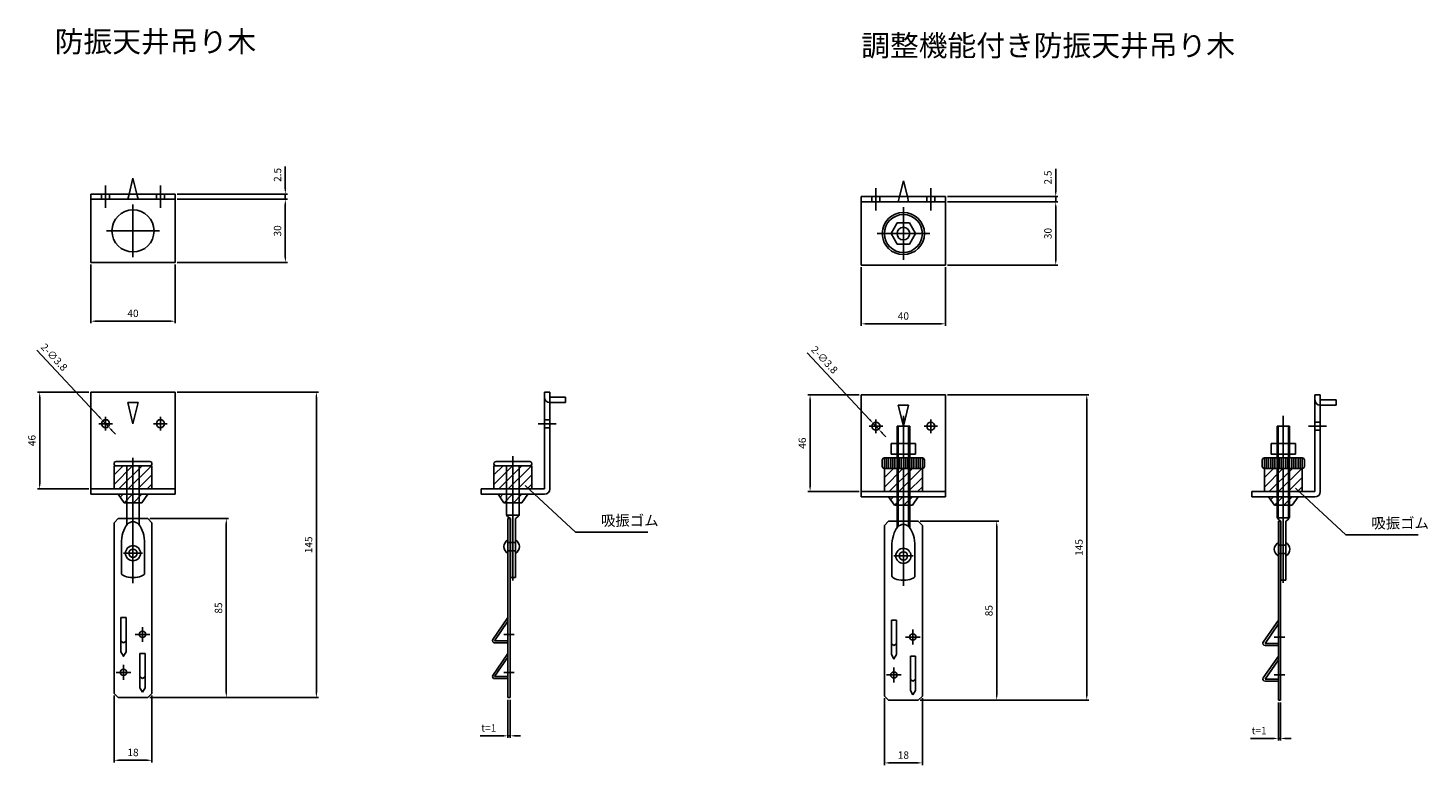
# Model space of a CAD drawing. Units: millimetres. Extents: x 1104 to 1768, y -284 to 65.
import ezdxf

# ---------------------------------------------------------------- set-up
doc = ezdxf.new("R2010")
doc.units = ezdxf.units.MM
doc.header["$LTSCALE"] = 0.25
doc.layers.add('AM_5', color=3, linetype='Continuous', lineweight=25)
doc.styles.add('2014++', font='simplex.shx', dxfattribs={"width": 0.8, "bigfont": 'bigfont.shx'})
doc.styles.get("Standard").update_dxf_attribs({"font": 'ISOCP.SHX', "bigfont": 'EXTFONT.SHX'})
doc.dimstyles.new('AM_ISO$0', dxfattribs={"dimtxt": 3.5, "dimasz": 2.5, "dimexe": 1, "dimexo": 1, "dimgap": 1.5, "dimtad": 1, "dimdsep": 46, "dimtxsty": 'STANDARD', "dimcen": 0, "dimclrd": 256, "dimclre": 256, "dimclrt": 2, "dimadec": 0, "dimazin": 2, "dimtp": 0.1, "dimtm": 0.1, "dimtfac": 0.71, "dimtdec": 3, "dimtmove": 0, "dimatfit": 3, "dimfxl": 1, "dimlwd": -1, "dimlwe": -1, "dimarcsym": 0})
doc.dimstyles.new('AM_ISO$3', dxfattribs={"dimtxt": 3.5, "dimasz": 2.5, "dimexe": 1, "dimexo": 1, "dimgap": 1.5, "dimtad": 1, "dimtoh": 1, "dimdsep": 46, "dimtxsty": 'STANDARD', "dimcen": 0, "dimclrd": 256, "dimclre": 256, "dimclrt": 2, "dimadec": 0, "dimazin": 2, "dimtp": 0.1, "dimtm": 0.1, "dimtfac": 0.71, "dimtdec": 3, "dimtofl": 0, "dimtmove": 0, "dimatfit": 0, "dimfxl": 1, "dimlwd": -1, "dimlwe": -1, "dimarcsym": 0})
doc.dimstyles.new('AM_ISO$7', dxfattribs={"dimtxt": 5, "dimasz": 2.5, "dimexe": 1, "dimexo": 1, "dimgap": 1.5, "dimtad": 1, "dimdsep": 46, "dimtxsty": 'STANDARD', "dimcen": 0, "dimclrd": 256, "dimclre": 256, "dimclrt": 2, "dimadec": 0, "dimazin": 2, "dimtp": 0.1, "dimtm": 0.1, "dimtfac": 0.71, "dimtdec": 3, "dimtmove": 0, "dimatfit": 3, "dimfxl": 1, "dimlwd": -1, "dimlwe": -1, "dimarcsym": 0})

# ---------------------------------------------------------------- blocks, each defined once
blk = doc.blocks.new('*D3')
at = {"layer": 'AM_5', "transparency": 16777216}
for p, q in [((1225.68, -10.99), (1225.68, -0.36)), ((1174.41, -13.49), (1226.68, -13.49)), ((1174.41, -15.99), (1226.68, -15.99)), ((1225.68, -15.99), (1225.68, -13.49)), ((1225.68, -18.49), (1225.68, -20.99))]:
    blk.add_line(p, q, dxfattribs=at)
for points in [[(1225.27, -10.99), (1226.1, -10.99), (1225.68, -13.49)], [(1225.27, -18.49), (1226.1, -18.49), (1225.68, -15.99)]]:
    blk.add_solid(points, dxfattribs=at)
at = {"layer": 'Defpoints', "color": 0, "transparency": 16777216}
for p in [(1173.41, -13.49), (1173.41, -15.99), (1225.68, -13.49)]:
    blk.add_point(p, dxfattribs=at)
at = {"layer": 'AM_5', "color": 2, "transparency": 16777216, "insert": (1222.43, -4.43), "char_height": 3.5, "attachment_point": 5, "rotation": 90}
blk.add_mtext('2.5', dxfattribs=at)
blk = doc.blocks.new('*D4')
at = {"layer": 'AM_5', "transparency": 16777216}
for p, q in [((1174.41, -15.99), (1226.68, -15.99)), ((1225.68, -43.49), (1225.68, -18.49)), ((1174.41, -45.99), (1226.68, -45.99))]:
    blk.add_line(p, q, dxfattribs=at)
for points in [[(1225.27, -18.49), (1226.1, -18.49), (1225.68, -15.99)], [(1225.27, -43.49), (1226.1, -43.49), (1225.68, -45.99)]]:
    blk.add_solid(points, dxfattribs=at)
at = {"layer": 'Defpoints', "color": 0, "transparency": 16777216}
for p in [(1173.41, -15.99), (1225.68, -15.99), (1173.41, -45.99)]:
    blk.add_point(p, dxfattribs=at)
at = {"layer": 'AM_5', "color": 2, "transparency": 16777216, "insert": (1222.43, -30.99), "char_height": 3.5, "attachment_point": 5, "rotation": 90}
blk.add_mtext('30', dxfattribs=at)
blk = doc.blocks.new('*D5')
at = {"layer": 'AM_5', "transparency": 16777216}
for p, q in [((1132.41, -107.47), (1108.14, -107.47)), ((1109.14, -150.97), (1109.14, -109.97)), ((1132.41, -153.47), (1108.14, -153.47))]:
    blk.add_line(p, q, dxfattribs=at)
for points in [[(1108.73, -109.97), (1109.56, -109.97), (1109.14, -107.47)], [(1108.73, -150.97), (1109.56, -150.97), (1109.14, -153.47)]]:
    blk.add_solid(points, dxfattribs=at)
at = {"layer": 'Defpoints', "color": 0, "transparency": 16777216}
for p in [(1109.14, -107.47), (1133.41, -107.47), (1133.41, -153.47)]:
    blk.add_point(p, dxfattribs=at)
at = {"layer": 'AM_5', "color": 2, "transparency": 16777216, "insert": (1105.89, -130.47), "char_height": 3.5, "attachment_point": 5, "rotation": 90}
blk.add_mtext('46', dxfattribs=at)
blk = doc.blocks.new('*D6')
at = {"layer": 'AM_5', "transparency": 16777216}
for p, q in [((1161.41, -167.47), (1198.68, -167.47)), ((1197.68, -169.97), (1197.68, -249.97)), ((1161.41, -252.47), (1198.68, -252.47))]:
    blk.add_line(p, q, dxfattribs=at)
for points in [[(1197.26, -169.97), (1198.09, -169.97), (1197.68, -167.47)], [(1197.26, -249.97), (1198.09, -249.97), (1197.68, -252.47)]]:
    blk.add_solid(points, dxfattribs=at)
at = {"layer": 'Defpoints', "color": 0, "transparency": 16777216}
for p in [(1160.41, -167.47), (1160.41, -252.47), (1197.68, -252.47)]:
    blk.add_point(p, dxfattribs=at)
at = {"layer": 'AM_5', "color": 2, "transparency": 16777216, "insert": (1194.43, -209.97), "char_height": 3.5, "attachment_point": 5, "rotation": 90}
blk.add_mtext('85', dxfattribs=at)
blk = doc.blocks.new('*D7')
at = {"layer": 'AM_5', "transparency": 16777216}
for p, q in [((1107.82, -87.59), (1137.41, -119.26)), ((1141.71, -123.86), (1139.11, -121.08)), ((1143.42, -125.69), (1145.12, -127.51))]:
    blk.add_line(p, q, dxfattribs=at)
for points in [[(1137.71, -118.97), (1137.1, -119.54), (1139.11, -121.08)], [(1143.72, -125.4), (1143.11, -125.97), (1141.71, -123.86)]]:
    blk.add_solid(points, dxfattribs=at)
at = {"layer": 'Defpoints', "color": 0, "transparency": 16777216}
for p in [(1139.11, -121.08), (1141.71, -123.86)]:
    blk.add_point(p, dxfattribs=at)
at = {"layer": 'AM_5', "color": 2, "transparency": 16777216, "insert": (1115.67, -91.23), "char_height": 3.5, "attachment_point": 5, "rotation": 313.0572}
blk.add_mtext('2-∅3.8', dxfattribs=at)
blk = doc.blocks.new('*D8')
at = {"layer": 'AM_5', "transparency": 16777216}
for p, q in [((1133.41, -46.99), (1133.41, -74.84)), ((1173.41, -46.99), (1173.41, -74.84)), ((1170.91, -73.84), (1135.91, -73.84))]:
    blk.add_line(p, q, dxfattribs=at)
for points in [[(1135.91, -73.42), (1135.91, -74.25), (1133.41, -73.84)], [(1170.91, -73.42), (1170.91, -74.25), (1173.41, -73.84)]]:
    blk.add_solid(points, dxfattribs=at)
at = {"layer": 'Defpoints', "color": 0, "transparency": 16777216}
for p in [(1133.41, -45.99), (1173.41, -45.99), (1133.41, -73.84)]:
    blk.add_point(p, dxfattribs=at)
at = {"layer": 'AM_5', "color": 2, "transparency": 16777216, "insert": (1153.41, -70.59), "char_height": 3.5, "attachment_point": 5}
blk.add_mtext('40', dxfattribs=at)
blk = doc.blocks.new('*D9')
at = {"layer": 'AM_5', "transparency": 16777216}
for p, q in [((1144.41, -251.47), (1144.41, -283.2)), ((1162.41, -251.47), (1162.41, -283.2)), ((1159.91, -282.2), (1146.91, -282.2))]:
    blk.add_line(p, q, dxfattribs=at)
for points in [[(1146.91, -281.78), (1146.91, -282.61), (1144.41, -282.2)], [(1159.91, -281.78), (1159.91, -282.61), (1162.41, -282.2)]]:
    blk.add_solid(points, dxfattribs=at)
at = {"layer": 'Defpoints', "color": 0, "transparency": 16777216}
for p in [(1144.41, -250.47), (1162.41, -250.47), (1144.41, -282.2)]:
    blk.add_point(p, dxfattribs=at)
at = {"layer": 'AM_5', "color": 2, "transparency": 16777216, "insert": (1153.41, -278.95), "char_height": 3.5, "attachment_point": 5}
blk.add_mtext('18', dxfattribs=at)
blk = doc.blocks.new('*D10')
at = {"layer": 'AM_5', "transparency": 16777216}
for p, q in [((1331.31, -253.47), (1331.31, -271.59)), ((1332.31, -253.47), (1332.31, -271.59)), ((1328.81, -270.59), (1318.06, -270.59)), ((1332.31, -270.59), (1331.31, -270.59)), ((1334.81, -270.59), (1337.31, -270.59))]:
    blk.add_line(p, q, dxfattribs=at)
for points in [[(1328.81, -270.18), (1328.81, -271.01), (1331.31, -270.59)], [(1334.81, -270.18), (1334.81, -271.01), (1332.31, -270.59)]]:
    blk.add_solid(points, dxfattribs=at)
at = {"layer": 'Defpoints', "color": 0, "transparency": 16777216}
for p in [(1331.31, -252.47), (1332.31, -252.47), (1331.31, -270.59)]:
    blk.add_point(p, dxfattribs=at)
at = {"layer": 'AM_5', "color": 2, "transparency": 16777216, "insert": (1322.18, -267.34), "char_height": 3.5, "attachment_point": 5}
blk.add_mtext('t=1', dxfattribs=at)
blk = doc.blocks.new('*D11')
at = {"layer": 'AM_5', "transparency": 16777216}
for p, q in [((1174.41, -107.47), (1241.41, -107.47)), ((1240.41, -109.97), (1240.41, -249.97)), ((1161.41, -252.47), (1241.41, -252.47))]:
    blk.add_line(p, q, dxfattribs=at)
for points in [[(1239.99, -109.97), (1240.82, -109.97), (1240.41, -107.47)], [(1239.99, -249.97), (1240.82, -249.97), (1240.41, -252.47)]]:
    blk.add_solid(points, dxfattribs=at)
at = {"layer": 'Defpoints', "color": 0, "transparency": 16777216}
for p in [(1173.41, -107.47), (1160.41, -252.47), (1240.41, -252.47)]:
    blk.add_point(p, dxfattribs=at)
at = {"layer": 'AM_5', "color": 2, "transparency": 16777216, "insert": (1237.16, -179.97), "char_height": 3.5, "attachment_point": 5, "rotation": 90}
blk.add_mtext('145', dxfattribs=at)
blk = doc.blocks.new('*D12')
at = {"layer": 'AM_5', "transparency": 16777216}
for p, q in [((1591.17, -12.24), (1591.17, -1.61)), ((1539.9, -14.74), (1592.17, -14.74)), ((1539.9, -17.24), (1592.17, -17.24)), ((1591.17, -17.24), (1591.17, -14.74)), ((1591.17, -19.74), (1591.17, -22.24))]:
    blk.add_line(p, q, dxfattribs=at)
for points in [[(1590.75, -12.24), (1591.59, -12.24), (1591.17, -14.74)], [(1590.75, -19.74), (1591.59, -19.74), (1591.17, -17.24)]]:
    blk.add_solid(points, dxfattribs=at)
at = {"layer": 'Defpoints', "color": 0, "transparency": 16777216}
for p in [(1538.9, -14.74), (1538.9, -17.24), (1591.17, -14.74)]:
    blk.add_point(p, dxfattribs=at)
at = {"layer": 'AM_5', "color": 2, "transparency": 16777216, "insert": (1587.92, -5.68), "char_height": 3.5, "attachment_point": 5, "rotation": 90}
blk.add_mtext('2.5', dxfattribs=at)
blk = doc.blocks.new('*D13')
at = {"layer": 'AM_5', "transparency": 16777216}
for p, q in [((1539.9, -17.24), (1592.17, -17.24)), ((1591.17, -44.74), (1591.17, -19.74)), ((1539.9, -47.24), (1592.17, -47.24))]:
    blk.add_line(p, q, dxfattribs=at)
for points in [[(1590.75, -19.74), (1591.59, -19.74), (1591.17, -17.24)], [(1590.75, -44.74), (1591.59, -44.74), (1591.17, -47.24)]]:
    blk.add_solid(points, dxfattribs=at)
at = {"layer": 'Defpoints', "color": 0, "transparency": 16777216}
for p in [(1538.9, -17.24), (1591.17, -17.24), (1538.9, -47.24)]:
    blk.add_point(p, dxfattribs=at)
at = {"layer": 'AM_5', "color": 2, "transparency": 16777216, "insert": (1587.92, -32.24), "char_height": 3.5, "attachment_point": 5, "rotation": 90}
blk.add_mtext('30', dxfattribs=at)
blk = doc.blocks.new('*D14')
at = {"layer": 'AM_5', "transparency": 16777216}
for p, q in [((1497.9, -108.72), (1473.63, -108.72)), ((1474.63, -152.22), (1474.63, -111.22)), ((1497.9, -154.72), (1473.63, -154.72))]:
    blk.add_line(p, q, dxfattribs=at)
for points in [[(1474.22, -111.22), (1475.05, -111.22), (1474.63, -108.72)], [(1474.22, -152.22), (1475.05, -152.22), (1474.63, -154.72)]]:
    blk.add_solid(points, dxfattribs=at)
at = {"layer": 'Defpoints', "color": 0, "transparency": 16777216}
for p in [(1474.63, -108.72), (1498.9, -108.72), (1498.9, -154.72)]:
    blk.add_point(p, dxfattribs=at)
at = {"layer": 'AM_5', "color": 2, "transparency": 16777216, "insert": (1471.38, -131.72), "char_height": 3.5, "attachment_point": 5, "rotation": 90}
blk.add_mtext('46', dxfattribs=at)
blk = doc.blocks.new('*D15')
at = {"layer": 'AM_5', "transparency": 16777216}
for p, q in [((1526.9, -168.72), (1564.17, -168.72)), ((1563.17, -171.22), (1563.17, -251.22)), ((1526.9, -253.72), (1564.17, -253.72))]:
    blk.add_line(p, q, dxfattribs=at)
for points in [[(1562.75, -171.22), (1563.58, -171.22), (1563.17, -168.72)], [(1562.75, -251.22), (1563.58, -251.22), (1563.17, -253.72)]]:
    blk.add_solid(points, dxfattribs=at)
at = {"layer": 'Defpoints', "color": 0, "transparency": 16777216}
for p in [(1525.9, -168.72), (1525.9, -253.72), (1563.17, -253.72)]:
    blk.add_point(p, dxfattribs=at)
at = {"layer": 'AM_5', "color": 2, "transparency": 16777216, "insert": (1559.92, -211.22), "char_height": 3.5, "attachment_point": 5, "rotation": 90}
blk.add_mtext('85', dxfattribs=at)
blk = doc.blocks.new('*D16')
at = {"layer": 'AM_5', "transparency": 16777216}
for p, q in [((1473.3, -88.84), (1502.89, -120.51)), ((1507.2, -125.11), (1504.6, -122.33)), ((1508.9, -126.94), (1510.61, -128.76))]:
    blk.add_line(p, q, dxfattribs=at)
for points in [[(1503.2, -120.22), (1502.59, -120.79), (1504.6, -122.33)], [(1509.21, -126.65), (1508.6, -127.22), (1507.2, -125.11)]]:
    blk.add_solid(points, dxfattribs=at)
at = {"layer": 'Defpoints', "color": 0, "transparency": 16777216}
for p in [(1504.6, -122.33), (1507.2, -125.11)]:
    blk.add_point(p, dxfattribs=at)
at = {"layer": 'AM_5', "color": 2, "transparency": 16777216, "insert": (1481.15, -92.48), "char_height": 3.5, "attachment_point": 5, "rotation": 313.0572}
blk.add_mtext('2-∅3.8', dxfattribs=at)
blk = doc.blocks.new('*D17')
at = {"layer": 'AM_5', "transparency": 16777216}
for p, q in [((1498.9, -48.24), (1498.9, -76.09)), ((1538.9, -48.24), (1538.9, -76.09)), ((1536.4, -75.09), (1501.4, -75.09))]:
    blk.add_line(p, q, dxfattribs=at)
for points in [[(1501.4, -74.67), (1501.4, -75.5), (1498.9, -75.09)], [(1536.4, -74.67), (1536.4, -75.5), (1538.9, -75.09)]]:
    blk.add_solid(points, dxfattribs=at)
at = {"layer": 'Defpoints', "color": 0, "transparency": 16777216}
for p in [(1498.9, -47.24), (1538.9, -47.24), (1498.9, -75.09)]:
    blk.add_point(p, dxfattribs=at)
at = {"layer": 'AM_5', "color": 2, "transparency": 16777216, "insert": (1518.9, -71.84), "char_height": 3.5, "attachment_point": 5}
blk.add_mtext('40', dxfattribs=at)
blk = doc.blocks.new('*D18')
at = {"layer": 'AM_5', "transparency": 16777216}
for p, q in [((1509.9, -252.72), (1509.9, -284.45)), ((1527.9, -252.72), (1527.9, -284.45)), ((1525.4, -283.45), (1512.4, -283.45))]:
    blk.add_line(p, q, dxfattribs=at)
for points in [[(1512.4, -283.03), (1512.4, -283.86), (1509.9, -283.45)], [(1525.4, -283.03), (1525.4, -283.86), (1527.9, -283.45)]]:
    blk.add_solid(points, dxfattribs=at)
at = {"layer": 'Defpoints', "color": 0, "transparency": 16777216}
for p in [(1509.9, -251.72), (1527.9, -251.72), (1509.9, -283.45)]:
    blk.add_point(p, dxfattribs=at)
at = {"layer": 'AM_5', "color": 2, "transparency": 16777216, "insert": (1518.9, -280.2), "char_height": 3.5, "attachment_point": 5}
blk.add_mtext('18', dxfattribs=at)
blk = doc.blocks.new('*D19')
at = {"layer": 'AM_5', "transparency": 16777216}
for p, q in [((1696.8, -254.72), (1696.8, -272.84)), ((1697.8, -254.72), (1697.8, -272.84)), ((1694.3, -271.84), (1683.55, -271.84)), ((1697.8, -271.84), (1696.8, -271.84)), ((1700.3, -271.84), (1702.8, -271.84))]:
    blk.add_line(p, q, dxfattribs=at)
for points in [[(1694.3, -271.43), (1694.3, -272.26), (1696.8, -271.84)], [(1700.3, -271.43), (1700.3, -272.26), (1697.8, -271.84)]]:
    blk.add_solid(points, dxfattribs=at)
at = {"layer": 'Defpoints', "color": 0, "transparency": 16777216}
for p in [(1696.8, -253.72), (1697.8, -253.72), (1696.8, -271.84)]:
    blk.add_point(p, dxfattribs=at)
at = {"layer": 'AM_5', "color": 2, "transparency": 16777216, "insert": (1687.67, -268.59), "char_height": 3.5, "attachment_point": 5}
blk.add_mtext('t=1', dxfattribs=at)
blk = doc.blocks.new('*D20')
at = {"layer": 'AM_5', "transparency": 16777216}
for p, q in [((1539.9, -108.72), (1606.89, -108.72)), ((1605.89, -111.22), (1605.89, -251.22)), ((1526.9, -253.72), (1606.89, -253.72))]:
    blk.add_line(p, q, dxfattribs=at)
for points in [[(1605.48, -111.22), (1606.31, -111.22), (1605.89, -108.72)], [(1605.48, -251.22), (1606.31, -251.22), (1605.89, -253.72)]]:
    blk.add_solid(points, dxfattribs=at)
at = {"layer": 'Defpoints', "color": 0, "transparency": 16777216}
for p in [(1538.9, -108.72), (1525.9, -253.72), (1605.89, -253.72)]:
    blk.add_point(p, dxfattribs=at)
at = {"layer": 'AM_5', "color": 2, "transparency": 16777216, "insert": (1602.64, -181.22), "char_height": 3.5, "attachment_point": 5, "rotation": 90}
blk.add_mtext('145', dxfattribs=at)

msp = doc.modelspace()

# ---------------------------------------------------------------- hatches: boundary and pattern name
at = {"layer": 'AM_5'}
h = msp.add_hatch(dxfattribs=at)
h.set_pattern_fill('ANSI31', color=256)
h.set_pattern_definition([(45, (-88.2023, -440.96), (-2.245064, 2.245064), [])])
h.paths.add_polyline_path([(1162.411, -142.471), (1144.411, -142.471), (1144.411, -153.471), (1162.411, -153.471)])
h.paths.add_polyline_path([(1160.411, -155.971), (1146.411, -155.971), (1149.161, -159.971), (1157.661, -159.971)])
h = msp.add_hatch(dxfattribs=at)
h.set_pattern_fill('ANSI31', color=256)
h.set_pattern_definition([(45, (92.0448, -440.96), (-2.245064, 2.245064), [])])
h.paths.add_polyline_path([(1342.658, -142.471), (1324.658, -142.471), (1324.658, -153.471), (1342.658, -153.471)])
h.paths.add_polyline_path([(1340.658, -155.971), (1326.658, -155.971), (1329.408, -159.971), (1337.908, -159.971)])
h = msp.add_hatch(dxfattribs=at)
h.set_pattern_fill('ANSI31', color=256)
h.set_pattern_definition([(45, (277.285, -442.21), (-2.245064, 2.245064), [])])
h.paths.add_polyline_path([(1527.898, -143.721), (1509.898, -143.721), (1509.898, -154.721), (1527.898, -154.721)])
h.paths.add_polyline_path([(1525.898, -157.221), (1511.898, -157.221), (1514.648, -161.221), (1523.148, -161.221)])
h = msp.add_hatch(dxfattribs=at)
h.set_pattern_fill('ANSI31', color=256)
h.set_pattern_definition([(45, (457.532, -442.21), (-2.245064, 2.245064), [])])
h.paths.add_polyline_path([(1708.146, -143.721), (1690.146, -143.721), (1690.146, -154.721), (1708.146, -154.721)])
h.paths.add_polyline_path([(1706.146, -157.221), (1692.146, -157.221), (1694.896, -161.221), (1703.396, -161.221)])

# ---------------------------------------------------------------- linework, layer by layer
for p, q in [((1151.536, -13.495), (1153.411, -5.995)), ((1155.286, -13.495), (1153.411, -5.995)), ((1140.411, -9.495), (1140.411, -19.995)), ((1166.411, -9.495), (1166.411, -19.995)), ((1505.898, -10.745), (1505.898, -21.245)), ((1517.023, -14.745), (1518.898, -7.245)), ((1520.773, -14.745), (1518.898, -7.245)), ((1531.898, -10.745), (1531.898, -21.245)), ((1133.411, -13.495), (1173.411, -13.495)), ((1133.411, -13.495), (1133.411, -15.995)), ((1133.411, -15.995), (1173.411, -15.995)), ((1133.411, -15.995), (1133.411, -45.995)), ((1138.511, -13.495), (1138.511, -15.995)), ((1142.311, -13.495), (1142.311, -15.995)), ((1150.911, -15.995), (1151.536, -13.495)), ((1153.411, -18.495), (1153.411, -43.495)), ((1155.911, -15.995), (1155.286, -13.495)), ((1164.511, -13.495), (1164.511, -15.995)), ((1168.311, -13.495), (1168.311, -15.995)), ((1173.411, -13.495), (1173.411, -15.995)), ((1173.411, -15.995), (1173.411, -45.995)), ((1498.898, -14.745), (1538.898, -14.745)), ((1498.898, -14.745), (1498.898, -17.245)), ((1498.898, -17.245), (1538.898, -17.245)), ((1498.898, -17.245), (1498.898, -47.245)), ((1503.998, -14.745), (1503.998, -17.245)), ((1507.798, -14.745), (1507.798, -17.245)), ((1516.398, -17.245), (1517.023, -14.745)), ((1518.898, -19.745), (1518.898, -44.745)), ((1521.398, -17.245), (1520.773, -14.745)), ((1529.998, -14.745), (1529.998, -17.245)), ((1533.798, -14.745), (1533.798, -17.245)), ((1538.898, -14.745), (1538.898, -17.245)), ((1538.898, -17.245), (1538.898, -47.245)), ((1165.911, -30.995), (1140.911, -30.995)), ((1531.398, -32.245), (1506.398, -32.245)), ((1513.125, -32.245), (1516.012, -27.245)), ((1513.125, -32.245), (1516.012, -37.245)), ((1516.012, -27.245), (1521.785, -27.245)), ((1521.785, -27.245), (1524.672, -32.245)), ((1521.785, -37.245), (1524.672, -32.245)), ((1516.012, -37.245), (1521.785, -37.245)), ((1173.411, -45.995), (1133.411, -45.995)), ((1538.898, -47.245), (1498.898, -47.245)), ((1133.411, -107.471), (1173.411, -107.471)), ((1133.411, -107.471), (1133.411, -153.471)), ((1150.911, -112.471), (1153.411, -122.471)), ((1155.911, -112.471), (1150.911, -112.471)), ((1155.911, -112.471), (1153.411, -122.471)), ((1173.411, -107.471), (1173.411, -153.471)), ((1348.658, -153.471), (1348.658, -107.471)), ((1351.158, -107.471), (1348.658, -107.471)), ((1351.158, -153.471), (1351.158, -107.471)), ((1351.158, -109.971), (1358.658, -109.971)), ((1351.158, -112.471), (1358.658, -112.471)), ((1358.658, -109.971), (1358.658, -112.471)), ((1498.898, -108.721), (1538.898, -108.721)), ((1498.898, -108.721), (1498.898, -154.721)), ((1538.898, -108.721), (1538.898, -154.721)), ((1714.146, -154.721), (1714.146, -108.721)), ((1716.646, -108.721), (1714.146, -108.721)), ((1716.646, -154.721), (1716.646, -108.721)), ((1716.646, -111.221), (1724.146, -111.221)), ((1724.146, -111.221), (1724.146, -113.721)), ((1140.411, -119.271), (1140.411, -125.671)), ((1166.411, -119.271), (1166.411, -125.671)), ((1516.398, -113.721), (1518.898, -123.721)), ((1521.398, -113.721), (1516.398, -113.721)), ((1521.398, -113.721), (1518.898, -123.721)), ((1518.898, -118.721), (1518.898, -199.377)), ((1699.146, -118.721), (1699.146, -198.064)), ((1716.646, -113.721), (1724.146, -113.721)), ((1137.211, -122.471), (1143.611, -122.471)), ((1163.211, -122.471), (1169.611, -122.471)), ((1345.658, -122.471), (1354.158, -122.471)), ((1348.658, -120.571), (1351.158, -120.571)), ((1348.658, -124.371), (1351.158, -124.371)), ((1502.698, -123.721), (1509.098, -123.721)), ((1505.898, -120.521), (1505.898, -126.921)), ((1515.898, -171.924), (1515.898, -123.721)), ((1515.898, -123.721), (1521.898, -123.721)), ((1516.44, -123.721), (1516.44, -171.33)), ((1521.357, -123.721), (1521.357, -171.33)), ((1521.898, -171.924), (1521.898, -123.721)), ((1528.698, -123.721), (1535.098, -123.721)), ((1531.898, -120.521), (1531.898, -126.921)), ((1696.146, -167.121), (1696.146, -123.721)), ((1696.146, -123.721), (1702.146, -123.721)), ((1696.687, -123.721), (1696.687, -167.121)), ((1701.604, -123.721), (1701.604, -167.121)), ((1702.146, -167.121), (1702.146, -123.721)), ((1711.146, -123.721), (1719.646, -123.721)), ((1714.146, -121.821), (1716.646, -121.821)), ((1714.146, -125.621), (1716.646, -125.621)), ((1513.125, -131.876), (1524.672, -131.876)), ((1513.125, -131.876), (1513.125, -136.876)), ((1516.012, -136.876), (1516.012, -131.876)), ((1521.785, -136.876), (1521.785, -131.876)), ((1524.672, -136.876), (1524.672, -131.876)), ((1693.372, -131.876), (1704.919, -131.876)), ((1693.372, -131.876), (1693.372, -136.876)), ((1696.259, -136.876), (1696.259, -131.876)), ((1702.032, -136.876), (1702.032, -131.876)), ((1704.919, -136.876), (1704.919, -131.876)), ((1153.411, -138.661), (1153.411, -198.127)), ((1333.658, -137.932), (1333.658, -196.814)), ((1527.898, -138.721), (1509.898, -138.721)), ((1509.898, -143.721), (1509.898, -138.721)), ((1510.898, -143.721), (1510.898, -138.721)), ((1511.898, -143.721), (1511.898, -138.721)), ((1512.898, -143.721), (1512.898, -138.721)), ((1513.125, -136.876), (1524.672, -136.876)), ((1513.898, -143.721), (1513.898, -138.721)), ((1514.898, -143.721), (1514.898, -138.721)), ((1515.898, -143.721), (1515.898, -138.721)), ((1516.898, -143.721), (1516.898, -138.721)), ((1517.898, -143.721), (1517.898, -138.721)), ((1518.898, -143.721), (1518.898, -138.721)), ((1519.898, -143.721), (1519.898, -138.721)), ((1520.898, -143.721), (1520.898, -138.721)), ((1521.898, -143.721), (1521.898, -138.721)), ((1522.898, -143.721), (1522.898, -138.721)), ((1523.898, -143.721), (1523.898, -138.721)), ((1524.898, -143.721), (1524.898, -138.721)), ((1525.898, -143.721), (1525.898, -138.721)), ((1526.898, -143.721), (1526.898, -138.721)), ((1527.898, -143.721), (1527.898, -138.721)), ((1708.146, -138.721), (1690.146, -138.721)), ((1690.146, -143.721), (1690.146, -138.721)), ((1691.146, -143.721), (1691.146, -138.721)), ((1692.146, -143.721), (1692.146, -138.721)), ((1693.146, -143.721), (1693.146, -138.721)), ((1693.372, -136.876), (1704.919, -136.876)), ((1694.146, -143.721), (1694.146, -138.721)), ((1695.146, -143.721), (1695.146, -138.721)), ((1696.146, -143.721), (1696.146, -138.721)), ((1697.146, -143.721), (1697.146, -138.721)), ((1698.146, -143.721), (1698.146, -138.721)), ((1699.146, -143.721), (1699.146, -138.721)), ((1700.146, -143.721), (1700.146, -138.721)), ((1701.146, -143.721), (1701.146, -138.721)), ((1702.146, -143.721), (1702.146, -138.721)), ((1703.146, -143.721), (1703.146, -138.721)), ((1704.146, -143.721), (1704.146, -138.721)), ((1705.146, -143.721), (1705.146, -138.721)), ((1706.146, -143.721), (1706.146, -138.721)), ((1707.146, -143.721), (1707.146, -138.721)), ((1708.146, -143.721), (1708.146, -138.721)), ((1144.411, -142.471), (1162.411, -142.471)), ((1144.411, -142.471), (1144.411, -153.471)), ((1161.411, -140.471), (1145.411, -140.471)), ((1150.411, -170.674), (1150.411, -142.471)), ((1156.411, -170.674), (1156.411, -142.471)), ((1162.411, -142.471), (1162.411, -153.471)), ((1342.658, -142.471), (1324.658, -142.471)), ((1324.658, -142.471), (1324.658, -153.471)), ((1341.658, -140.471), (1325.658, -140.471)), ((1330.658, -165.871), (1330.658, -142.471)), ((1336.658, -165.871), (1336.658, -142.471)), ((1342.658, -142.471), (1342.658, -153.471)), ((1508.898, -142.721), (1508.898, -139.721)), ((1527.898, -143.721), (1509.898, -143.721)), ((1527.898, -143.721), (1509.898, -143.721)), ((1509.898, -143.721), (1527.898, -143.721)), ((1509.898, -143.721), (1509.898, -154.721)), ((1527.898, -143.721), (1527.898, -154.721)), ((1528.898, -142.721), (1528.898, -139.721)), ((1689.146, -142.721), (1689.146, -139.721)), ((1708.146, -143.721), (1690.146, -143.721)), ((1708.146, -143.721), (1690.146, -143.721)), ((1690.146, -143.721), (1690.146, -154.721)), ((1708.146, -143.721), (1708.146, -154.721)), ((1709.146, -142.721), (1709.146, -139.721)), ((1133.411, -153.471), (1173.411, -153.471)), ((1133.411, -153.471), (1133.411, -155.971)), ((1133.411, -155.971), (1173.411, -155.971)), ((1146.411, -155.971), (1149.161, -159.971)), ((1160.411, -155.971), (1146.411, -155.971)), ((1160.411, -155.971), (1157.661, -159.971)), ((1173.411, -153.471), (1173.411, -155.971)), ((1318.658, -153.471), (1348.658, -153.471)), ((1318.658, -153.471), (1318.658, -155.971)), ((1318.658, -155.971), (1348.658, -155.971)), ((1326.658, -155.971), (1340.658, -155.971)), ((1326.658, -155.971), (1329.408, -159.971)), ((1340.658, -155.971), (1337.908, -159.971)), ((1498.898, -154.721), (1538.898, -154.721)), ((1498.898, -154.721), (1498.898, -157.221)), ((1498.898, -157.221), (1538.898, -157.221)), ((1511.898, -157.221), (1514.648, -161.221)), ((1525.898, -157.221), (1511.898, -157.221)), ((1525.898, -157.221), (1523.148, -161.221)), ((1538.898, -154.721), (1538.898, -157.221)), ((1684.146, -154.721), (1714.146, -154.721)), ((1684.146, -154.721), (1684.146, -157.221)), ((1684.146, -157.221), (1714.146, -157.221)), ((1692.146, -157.221), (1706.146, -157.221)), ((1692.146, -157.221), (1694.896, -161.221)), ((1706.146, -157.221), (1703.396, -161.221)), ((1157.661, -159.971), (1149.161, -159.971)), ((1329.408, -159.971), (1337.908, -159.971)), ((1330.658, -165.871), (1336.658, -165.871)), ((1523.148, -161.221), (1514.648, -161.221)), ((1694.896, -161.221), (1703.396, -161.221)), ((1146.411, -167.471), (1144.411, -169.471)), ((1144.411, -169.471), (1144.411, -250.471)), ((1146.411, -167.471), (1160.411, -167.471)), ((1160.411, -167.471), (1162.411, -169.471)), ((1162.411, -169.471), (1162.411, -250.471)), ((1331.308, -252.471), (1331.308, -167.471)), ((1331.308, -167.471), (1332.308, -167.471)), ((1332.308, -252.471), (1332.308, -167.471)), ((1332.508, -167.427), (1332.508, -195.471)), ((1334.808, -167.427), (1334.808, -195.471)), ((1511.898, -168.721), (1509.898, -170.721)), ((1509.898, -170.721), (1509.898, -251.721)), ((1511.898, -168.721), (1525.898, -168.721)), ((1525.898, -168.721), (1527.898, -170.721)), ((1527.898, -170.721), (1527.898, -251.721)), ((1696.146, -167.121), (1702.146, -167.121)), ((1696.796, -253.721), (1696.796, -168.721)), ((1696.796, -168.721), (1697.796, -168.721)), ((1697.796, -253.721), (1697.796, -168.721)), ((1697.996, -168.677), (1697.996, -196.721)), ((1700.296, -168.677), (1700.296, -196.721)), ((1334.808, -178.814), (1331.308, -178.814)), ((1147.911, -179.491), (1147.911, -193.471)), ((1148.831, -183.971), (1157.991, -183.971)), ((1158.911, -179.491), (1158.911, -193.471)), ((1334.808, -182.814), (1331.308, -182.814)), ((1513.398, -180.741), (1513.398, -194.721)), ((1514.318, -185.221), (1523.478, -185.221)), ((1524.398, -180.741), (1524.398, -194.721)), ((1700.296, -180.064), (1696.796, -180.064)), ((1700.296, -184.064), (1696.796, -184.064)), ((1332.508, -195.471), (1334.808, -195.471)), ((1697.996, -196.721), (1700.296, -196.721)), ((1150.111, -214.471), (1147.711, -214.471)), ((1147.711, -230.792), (1147.711, -214.471)), ((1150.111, -214.471), (1150.111, -230.792)), ((1157.911, -225.971), (1157.911, -218.971)), ((1331.308, -214.471), (1324.163, -224.906)), ((1331.308, -216.241), (1324.989, -225.471)), ((1515.598, -215.721), (1513.198, -215.721)), ((1513.198, -232.042), (1513.198, -215.721)), ((1515.598, -215.721), (1515.598, -232.042)), ((1696.796, -215.721), (1689.651, -226.156)), ((1696.796, -217.491), (1690.476, -226.721)), ((1148.911, -226.471), (1147.711, -225.671)), ((1150.111, -225.671), (1148.911, -226.471)), ((1154.411, -222.471), (1161.411, -222.471)), ((1331.308, -225.471), (1324.989, -225.471)), ((1329.308, -222.471), (1334.308, -222.471)), ((1519.898, -223.721), (1526.898, -223.721)), ((1523.398, -227.221), (1523.398, -220.221)), ((1694.796, -223.721), (1699.796, -223.721)), ((1156.711, -247.792), (1156.711, -231.471)), ((1159.111, -231.471), (1156.711, -231.471)), ((1159.111, -231.471), (1159.111, -247.792)), ((1331.308, -231.471), (1324.163, -241.906)), ((1331.308, -226.471), (1324.989, -226.471)), ((1324.989, -226.471), (1331.268, -226.471)), ((1514.398, -227.721), (1513.198, -226.921)), ((1515.598, -226.921), (1514.398, -227.721)), ((1696.796, -226.721), (1690.476, -226.721)), ((1696.796, -227.721), (1690.476, -227.721)), ((1690.476, -227.721), (1696.756, -227.721)), ((1148.911, -243.971), (1148.911, -236.971)), ((1331.308, -233.241), (1324.989, -242.471)), ((1514.398, -245.221), (1514.398, -238.221)), ((1522.198, -249.042), (1522.198, -232.721)), ((1524.598, -232.721), (1522.198, -232.721)), ((1524.598, -232.721), (1524.598, -249.042)), ((1696.796, -232.721), (1689.651, -243.156)), ((1696.796, -234.491), (1690.476, -243.721)), ((1145.411, -240.471), (1152.411, -240.471)), ((1157.911, -243.471), (1156.711, -242.671)), ((1159.111, -242.671), (1157.911, -243.471)), ((1331.308, -242.471), (1324.989, -242.471)), ((1331.308, -243.471), (1324.989, -243.471)), ((1324.989, -243.471), (1331.268, -243.471)), ((1329.308, -240.471), (1334.308, -240.471)), ((1510.898, -241.721), (1517.898, -241.721)), ((1523.398, -244.721), (1522.198, -243.921)), ((1524.598, -243.921), (1523.398, -244.721)), ((1696.796, -243.721), (1690.476, -243.721)), ((1696.796, -244.721), (1690.476, -244.721)), ((1690.476, -244.721), (1696.756, -244.721)), ((1694.796, -241.721), (1699.796, -241.721)), ((1144.411, -250.471), (1146.411, -252.471)), ((1157.911, -249.871), (1156.711, -247.792)), ((1159.111, -247.792), (1157.911, -249.871)), ((1162.411, -250.471), (1160.411, -252.471)), ((1509.898, -251.721), (1511.898, -253.721)), ((1523.398, -251.121), (1522.198, -249.042)), ((1524.598, -249.042), (1523.398, -251.121)), ((1527.898, -251.721), (1525.898, -253.721)), ((1160.411, -252.471), (1146.411, -252.471)), ((1331.308, -252.471), (1332.308, -252.471)), ((1525.898, -253.721), (1511.898, -253.721)), ((1696.796, -253.721), (1697.796, -253.721))]:
    msp.add_line(p, q, dxfattribs=at)
for points in [[(1332.508, -167.427), (1332.035, -167.18), (1331.583, -166.857), (1331.147, -166.456), (1330.731, -165.981), (1330.658, -165.871)], [(1334.808, -167.427), (1335.281, -167.18), (1335.733, -166.857), (1336.169, -166.456), (1336.586, -165.981), (1336.658, -165.871)], [(1697.996, -168.677), (1697.523, -168.43), (1697.071, -168.107), (1696.635, -167.706), (1696.218, -167.231), (1696.146, -167.121)], [(1700.296, -168.677), (1700.769, -168.43), (1701.22, -168.107), (1701.656, -167.706), (1702.073, -167.231), (1702.146, -167.121)], [(1150.111, -230.792), (1148.911, -232.871), (1147.711, -230.792)], [(1515.598, -232.042), (1514.398, -234.121), (1513.198, -232.042)]]:
    msp.add_lwpolyline(points, dxfattribs=at)
for centre, radius in [((1153.411, -30.995), 10), ((1518.898, -32.245), 10), ((1518.898, -32.245), 9), ((1518.898, -32.245), 3), ((1140.411, -122.471), 1.9), ((1166.411, -122.471), 1.9), ((1505.898, -123.721), 1.9), ((1531.898, -123.721), 1.9), ((1153.411, -183.971), 3.58), ((1153.411, -183.971), 2), ((1518.898, -185.221), 3.58), ((1518.898, -185.221), 2), ((1157.911, -222.471), 1.5), ((1523.398, -223.721), 1.5), ((1148.911, -240.471), 1.5), ((1514.398, -241.721), 1.5)]:
    msp.add_circle(centre, radius, dxfattribs=at)
for centre, radius, start, end in [((1351.158, -109.971), 2.5, 180, 269.999988), ((1716.646, -111.221), 2.5, 180, 269.999988), ((1509.898, -139.721), 1, 89.999988, 180), ((1527.898, -139.721), 1, 0, 90.000012), ((1690.146, -139.721), 1, 89.999988, 180), ((1708.146, -139.721), 1, 0, 90.000012), ((1145.411, -141.471), 1, 89.999925, 270.000075), ((1161.411, -141.471), 1, 269.999925, 90.000075), ((1325.658, -141.471), 1, 89.999925, 270.000075), ((1341.658, -141.471), 1, 269.999925, 90.000075), ((1509.898, -142.721), 1, 180, 270), ((1527.898, -142.721), 1, 270, 0), ((1690.146, -142.721), 1, 180, 270), ((1708.146, -142.721), 1, 270, 0), ((1348.658, -153.471), 2.5, 270, 0), ((1714.146, -154.721), 2.5, 270, 0), ((1332.958, -180.814), 3.58, 117.444801, 242.555199), ((1333.158, -180.814), 3.58, 297.444801, 62.555199), ((1698.446, -182.064), 3.58, 117.444801, 242.555199), ((1698.646, -182.064), 3.58, 297.444801, 62.555199), ((1324.989, -225.471), 1, 145.600654, 270), ((1690.476, -226.721), 1, 145.600654, 270), ((1324.989, -242.471), 1, 145.600654, 270), ((1690.476, -243.721), 1, 145.600654, 270)]:
    msp.add_arc(centre, radius, start, end, dxfattribs=at)
for centre, major_axis, ratio, start_param, end_param in [((1153.411, -179.491), (0, -10.521), 0.5227815, 1.5707963, 4.712389), ((1518.898, -180.741), (0, -10.521), 0.5227815, 1.5707963, 4.712389), ((1153.411, -193.471), (5.5, 0), 0.3636366, 3.1415927, 6.2831853), ((1518.898, -194.721), (5.5, 0), 0.3636366, 3.1415927, 6.2831853)]:
    msp.add_ellipse(centre, major_axis=major_axis, ratio=ratio, start_param=start_param, end_param=end_param, dxfattribs=at)

# ---------------------------------------------------------------- texts
at = {"layer": 'AM_5', "attachment_point": 1, "style": '2014++'}
for s, width, insert, char_height in [('防振天井吊り木', 146.32354, (1116.298, 63.819), 10), ('調整機能付き防振天井吊り木', 146.32354, (1498.898, 61.96), 10), ('吸振ゴム', 43.13052, (1375.458, -165.921), 5), ('吸振ゴム', 43.13052, (1740.945, -167.171), 5)]:
    msp.add_mtext_dynamic_manual_height_columns(s, width=width, gutter_width=12.5, heights=[0], dxfattribs=dict(at, insert=insert, char_height=char_height))

# ---------------------------------------------------------------- dimensions: what is measured, and where the dimension line sits
at = {"layer": 'AM_5'}
for base, p1, p2, angle, picture, middle in [((1225.684, -13.495), (1173.411, -15.995), (1173.411, -13.495), 270, '*D3', (1222.434, -4.428)), ((1591.171, -14.745), (1538.898, -17.245), (1538.898, -14.745), 270, '*D12', (1587.921, -5.678)), ((1225.684, -15.995), (1173.411, -45.995), (1173.411, -15.995), 270, '*D4', (1222.434, -30.995)), ((1591.171, -17.245), (1538.898, -47.245), (1538.898, -17.245), 270, '*D13', (1587.921, -32.245)), ((1133.411, -73.836), (1173.411, -45.995), (1133.411, -45.995), 180, '*D8', (1153.411, -70.586)), ((1498.898, -75.086), (1538.898, -47.245), (1498.898, -47.245), 180, '*D17', (1518.898, -71.836)), ((1109.145, -107.471), (1133.411, -153.471), (1133.411, -107.471), 270, '*D5', (1105.895, -130.471)), ((1240.407, -252.471), (1173.411, -107.471), (1160.411, -252.471), 90, '*D11', (1237.157, -179.971)), ((1474.632, -108.721), (1498.898, -154.721), (1498.898, -108.721), 270, '*D14', (1471.382, -131.721)), ((1605.894, -253.721), (1538.898, -108.721), (1525.898, -253.721), 90, '*D20', (1602.644, -181.221)), ((1197.678, -252.471), (1160.411, -167.471), (1160.411, -252.471), 270, '*D6', (1194.428, -209.971)), ((1563.165, -253.721), (1525.898, -168.721), (1525.898, -253.721), 270, '*D15', (1559.915, -211.221))]:
    dim = msp.add_linear_dim(base=base, p1=p1, p2=p2, angle=angle, dimstyle='AM_ISO$0', dxfattribs=at)
    dim.commit()
    dim.dimension.update_dxf_attribs({"geometry": picture, "text_midpoint": middle})
for p1, p2, picture, middle in [((1141.708, -123.859), (1139.114, -121.082), '*D7', (1113.293, -93.448)), ((1507.196, -125.109), (1504.601, -122.332), '*D16', (1478.78, -94.698))]:
    dim = msp.add_diameter_dim_2p(p1=p1, p2=p2, text='2-<>', dimstyle='AM_ISO$3', override={"dimtoh": 0, "dimtofl": 1, "dimatfit": 3}, dxfattribs=at)
    dim.commit()
    dim.dimension.update_dxf_attribs({"geometry": picture, "text_midpoint": middle, "dimtype": 163})
for base, p1, p2, picture, middle in [((1144.411, -282.197), (1162.411, -250.471), (1144.411, -250.471), '*D9', (1153.411, -278.947)), ((1509.898, -283.447), (1527.898, -251.721), (1509.898, -251.721), '*D18', (1518.898, -280.197))]:
    dim = msp.add_linear_dim(base=base, p1=p1, p2=p2, dimstyle='AM_ISO$0', dxfattribs=at)
    dim.commit()
    dim.dimension.update_dxf_attribs({"geometry": picture, "text_midpoint": middle})
for base, p1, p2, picture, middle in [((1331.308, -270.594), (1332.308, -252.471), (1331.308, -252.471), '*D10', (1322.183, -267.344)), ((1696.796, -271.844), (1697.796, -253.721), (1696.796, -253.721), '*D19', (1687.671, -268.594))]:
    dim = msp.add_linear_dim(base=base, p1=p1, p2=p2, text='t=<>', dimstyle='AM_ISO$0', dxfattribs=at)
    dim.commit()
    dim.dimension.update_dxf_attribs({"geometry": picture, "text_midpoint": middle})

# ---------------------------------------------------------------- leaders
for points in [[(1339.458, -151.889), (1363.299, -173.968), (1397.695, -173.968)], [(1704.946, -153.139), (1728.786, -175.218), (1763.183, -175.218)]]:
    msp.add_leader(points, dimstyle='AM_ISO$7', override={"dimtxt": 3.5}, dxfattribs=at)

doc.saveas('drawing.dxf')
